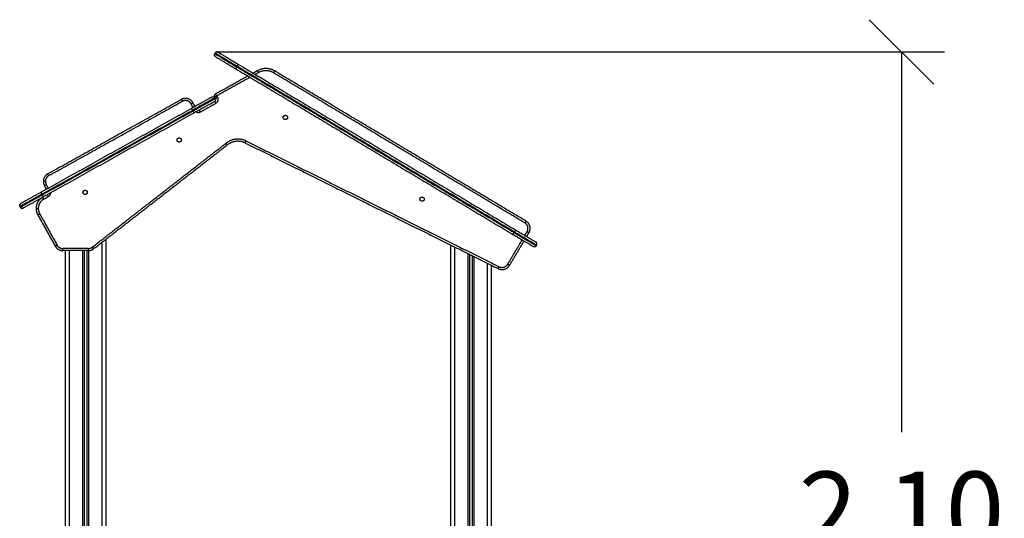
# Model space of a CAD drawing. Units: millimetres. Extents: x -0.1 to 13.9, y 0.1 to 12.4.
# Drawn here: x 10.8 to 13, y 9.4 to 10.5 of the extents above; entities that cross this region are included whole.
import ezdxf

# ---------------------------------------------------------------- set-up
doc = ezdxf.new("R2010")
doc.units = ezdxf.units.MM
doc.layers.add('DIASTASEIS', color=253, linetype='Continuous', lineweight=5)
doc.layers.add('Make2D$Visible$Curves', color=255, linetype='Continuous')
doc.layers.add('Make2D$Visible$Tangents', color=8, linetype='Continuous')
doc.styles.get("Standard").update_dxf_attribs({"font": 'ARIALN.TTF'})
doc.dimstyles.get("Standard").update_dxf_attribs({"dimtxt": 0.18, "dimasz": 0.15, "dimexe": 0.1, "dimexo": 0, "dimgap": 0.09, "dimtad": 0, "dimtih": 1, "dimtoh": 1, "dimrnd": 0.15, "dimzin": 0, "dimdsep": 46, "dimtxsty": 'Standard', "dimblk": 'OBLIQUE', "dimcen": 0.09, "dimadec": 0, "dimazin": 0, "dimtfac": 1, "dimtofl": 0, "dimtmove": 0, "dimatfit": 3, "dimfxl": 1, "dimtolj": 1, "dimtzin": 0, "dimarcsym": 0})

# ---------------------------------------------------------------- blocks, each defined once
blk = doc.blocks.new('S079_A-A')
at = {"layer": 'Make2D$Visible$Curves', "lineweight": -3}
for points, weights in [([(1152.1517, 8909.058), (1152.1474, 8909.0606), (1152.15, 8909.0649)], [1, 0.707106781187, 1]), ([(1152.1578, 8909.0683), (1152.1535, 8909.0709), (1152.151, 8909.0666)], [1, 0.707106781187, 1]), ([(1152.1517, 8909.058), (1152.1517, 8909.058), (1152.1989, 8909.0298)], [1, 0.707106781187, 1]), ([(1152.1578, 8909.0683), (1152.1578, 8909.0683), (1152.205, 8909.0401)], [1, 0.707106781187, 1]), ([(1152.2893, 8909.0247), (1152.2695, 8909.0366), (1152.2493, 8909.0253)], [1, 0.866025403784, 1]), ([(1152.0992, 8908.9508), (1152.0895, 8908.9683), (1152.072, 8908.9586)], [1, 0.707106781186, 1]), ([(1152.144, 8908.9644), (1152.144, 8908.9644), (1152.096, 8908.9376)], [1, 0.707106781187, 1]), ([(1152.144, 8908.9644), (1152.1484, 8908.9668), (1152.1508, 8908.9624)], [1, 0.707106781187, 1]), ([(1152.1499, 8908.9642), (1152.1474, 8908.9685), (1152.1518, 8908.971)], [1, 0.707106771777, 1]), ([(1152.1499, 8908.9539), (1152.1542, 8908.9563), (1152.1518, 8908.9607)], [1, 0.707106781187, 1]), ([(1152.1499, 8908.9539), (1152.1499, 8908.9539), (1152.1018, 8908.9271)], [1, 0.707106781187, 1]), ([(1152.2201, 8908.8579), (1152.1981, 8908.8677), (1152.1791, 8908.853)], [1, 0.857131250818, 1]), ([(1151.7621, 8908.7858), (1151.7518, 8908.7801), (1151.7518, 8908.7684)], [1, 0.862204389864, 1]), ([(1151.7518, 8908.7684), (1151.7518, 8908.7632), (1151.7543, 8908.7586)], [1, 0.967862970686, 1]), ([(1151.7466, 8908.7429), (1151.7069, 8908.7208), (1151.6994, 8908.7166)], [1, 0.771305258605, 1]), ([(1151.7524, 8908.7324), (1151.7128, 8908.7103), (1151.7053, 8908.7061)], [1, 0.771305258605, 1]), ([(1151.7504, 8908.7313), (1151.735, 8908.7227), (1151.735, 8908.7051)], [1, 0.862204390198, 1]), ([(1151.735, 8908.7051), (1151.735, 8908.6973), (1151.7388, 8908.6905)], [1, 0.96786296883, 1]), ([(1152.8797, 8908.6485), (1152.8899, 8908.6657), (1152.8728, 8908.6759)], [1, 0.707227556687, 1]), ([(1152.8426, 8908.645), (1152.8899, 8908.6168), (1152.8899, 8908.6168)], [1, 0.707106781187, 1]), ([(1152.8488, 8908.6553), (1152.896, 8908.6271), (1152.896, 8908.6271)], [1, 0.707106781187, 1]), ([(1151.7795, 8908.6175), (1151.7852, 8908.6073), (1151.7969, 8908.6073)], [1, 0.862204389864, 1]), ([(1152.8967, 8908.6185), (1152.8941, 8908.6142), (1152.8899, 8908.6168)], [1, 0.707106781187, 1]), ([(1152.8977, 8908.6202), (1152.9003, 8908.6245), (1152.896, 8908.6271)], [1, 0.707106781187, 1]), ([(1151.8562, 8908.6073), (1151.8631, 8908.6073), (1151.8685, 8908.6115)], [1, 0.945902496898, 1]), ([(1152.8085, 8908.5654), (1152.8251, 8908.5571), (1152.8346, 8908.573)], [1, 0.733843437915, 1])]:
    blk.add_rational_spline(points, weights, degree=2, dxfattribs=at)
for points in [[(1152.151, 8909.0666), (1152.1505, 8909.0658), (1152.15, 8909.0649)], [(1152.1989, 8909.0298), (1152.5208, 8908.8374), (1152.8426, 8908.645)], [(1152.205, 8909.0401), (1152.5269, 8908.8477), (1152.8488, 8908.6553)], [(1152.2271, 8909.013), (1152.1895, 8908.992), (1152.1518, 8908.971)], [(1152.2493, 8909.0253), (1152.2443, 8909.0225), (1152.2392, 8909.0197)], [(1152.8728, 8908.6759), (1152.581, 8908.8503), (1152.2893, 8909.0247)], [(1151.7621, 8908.7858), (1151.917, 8908.8722), (1152.072, 8908.9586)], [(1152.1499, 8908.9642), (1152.1503, 8908.9633), (1152.1508, 8908.9625)], [(1152.1518, 8908.9607), (1152.1513, 8908.9616), (1152.1508, 8908.9624)], [(1152.096, 8908.9376), (1151.9213, 8908.8402), (1151.7466, 8908.7429)], [(1152.1041, 8908.9421), (1152.1017, 8908.9465), (1152.0992, 8908.9508)], [(1152.1018, 8908.9271), (1151.9271, 8908.8298), (1151.7524, 8908.7324)], [(1151.8685, 8908.6115), (1152.0238, 8908.7322), (1152.1791, 8908.853)], [(1152.2201, 8908.8579), (1152.5143, 8908.7116), (1152.8085, 8908.5654)], [(1151.7592, 8908.7499), (1151.7568, 8908.7543), (1151.7543, 8908.7586)], [(1151.6976, 8908.7098), (1151.698, 8908.709), (1151.6985, 8908.7081)], [(1151.7388, 8908.6905), (1151.7591, 8908.654), (1151.7795, 8908.6175)], [(1152.8745, 8908.6399), (1152.8771, 8908.6442), (1152.8797, 8908.6485)], [(1151.8977, 8906.9783), (1151.8977, 8907.8062), (1151.8977, 8908.6342)], [(1152.6977, 8908.6205), (1152.6977, 8907.7994), (1152.6977, 8906.9783)], [(1152.8346, 8908.573), (1152.8515, 8908.6013), (1152.8684, 8908.6296)], [(1152.8967, 8908.6185), (1152.8972, 8908.6194), (1152.8977, 8908.6202)], [(1151.8562, 8908.6073), (1151.8266, 8908.6073), (1151.7969, 8908.6073)], [(1151.8027, 8908.6073), (1151.8027, 8907.7928), (1151.8027, 8906.9783)], [(1151.8477, 8906.9783), (1151.8477, 8907.7928), (1151.8477, 8908.6073)], [(1151.8527, 8908.6073), (1151.8527, 8907.7928), (1151.8527, 8906.9783)], [(1152.7427, 8906.9783), (1152.7427, 8907.7882), (1152.7427, 8908.5981)], [(1152.7477, 8908.5956), (1152.7477, 8907.7869), (1152.7477, 8906.9783)], [(1152.7927, 8906.9783), (1152.7927, 8907.7758), (1152.7927, 8908.5732)]]:
    blk.add_open_spline(points, degree=2, dxfattribs=at)
for points in [[(1152.3091, 8908.9167), (1152.3091, 8908.9217), (1152.3141, 8908.9217), (1152.3191, 8908.9217), (1152.3191, 8908.9167)], [(1152.3191, 8908.9167), (1152.3191, 8908.9117), (1152.3141, 8908.9117), (1152.3091, 8908.9117), (1152.3091, 8908.9167)], [(1152.0623, 8908.8644), (1152.0623, 8908.8694), (1152.0673, 8908.8694), (1152.0723, 8908.8694), (1152.0723, 8908.8644)], [(1152.0723, 8908.8644), (1152.0723, 8908.8594), (1152.0673, 8908.8594), (1152.0623, 8908.8594), (1152.0623, 8908.8644)], [(1151.8439, 8908.7427), (1151.8439, 8908.7477), (1151.8489, 8908.7477), (1151.8539, 8908.7477), (1151.8539, 8908.7427)], [(1151.8539, 8908.7427), (1151.8539, 8908.7377), (1151.8489, 8908.7377), (1151.8439, 8908.7377), (1151.8439, 8908.7427)], [(1152.6266, 8908.7269), (1152.6266, 8908.7319), (1152.6316, 8908.7319), (1152.6366, 8908.7319), (1152.6366, 8908.7269)], [(1152.6366, 8908.7269), (1152.6366, 8908.7219), (1152.6316, 8908.7219), (1152.6266, 8908.7219), (1152.6266, 8908.7269)]]:
    blk.add_rational_spline(points, [1, 0.707106781187, 1, 0.707106781187, 1], degree=2, knots=[-15.707963, -15.707963, -15.707963, -7.853982, -7.853982, 0, 0, 0], dxfattribs=at)
for points, knots in [([(1152.2222, 8908.8624), (1152.2221, 8908.8623), (1152.2221, 8908.8621), (1152.2219, 8908.8619), (1152.2219, 8908.8617), (1152.2217, 8908.8614), (1152.2217, 8908.8613), (1152.2216, 8908.8611), (1152.2215, 8908.861), (1152.2215, 8908.8609), (1152.2214, 8908.8608), (1152.2214, 8908.8607), (1152.2213, 8908.8606), (1152.2213, 8908.8605), (1152.2213, 8908.8604), (1152.2212, 8908.8603), (1152.2212, 8908.8602), (1152.2211, 8908.8601), (1152.2211, 8908.86), (1152.221, 8908.8599), (1152.221, 8908.8598), (1152.2209, 8908.8597), (1152.2209, 8908.8596), (1152.2208, 8908.8595), (1152.2208, 8908.8594), (1152.2207, 8908.8593), (1152.2207, 8908.8593), (1152.2207, 8908.8592), (1152.2206, 8908.8591), (1152.2206, 8908.859), (1152.2206, 8908.859), (1152.2205, 8908.8589), (1152.2205, 8908.8588), (1152.2205, 8908.8587), (1152.2204, 8908.8587), (1152.2204, 8908.8586), (1152.2204, 8908.8585), (1152.2203, 8908.8585), (1152.2203, 8908.8584), (1152.2203, 8908.8584), (1152.2203, 8908.8583), (1152.2202, 8908.8583), (1152.2202, 8908.8582), (1152.2202, 8908.8582), (1152.2202, 8908.8582), (1152.2202, 8908.8581), (1152.2202, 8908.8581), (1152.2201, 8908.858), (1152.2201, 8908.858), (1152.2201, 8908.8579), (1152.2201, 8908.8579), (1152.2201, 8908.8579), (1152.2201, 8908.8579), (1152.2201, 8908.8579)], [-7.844685, -7.844685, -7.844685, -7.844685, -7.354392, -7.354392, -6.864099, -6.864099, -6.373806, -6.373806, -6.12866, -6.12866, -5.883514, -5.883514, -5.638367, -5.638367, -5.393221, -5.393221, -5.148075, -5.148075, -4.902928, -4.902928, -4.657778, -4.657778, -4.412627, -4.412627, -4.167476, -4.167476, -3.922326, -3.922326, -3.677184, -3.677184, -3.432041, -3.432041, -3.186899, -3.186899, -2.941757, -2.941757, -2.69661, -2.69661, -2.451464, -2.451464, -2.206318, -2.206318, -1.961171, -1.961171, -1.716025, -1.716025, -1.470878, -1.470878, -0.980586, -0.980586, -0.490293, -0.490293, 0, 0, 0, 0]), ([(1151.6976, 8908.7098), (1151.6975, 8908.71), (1151.6974, 8908.7101), (1151.6973, 8908.7104), (1151.6972, 8908.7105), (1151.6971, 8908.7108), (1151.6971, 8908.711), (1151.697, 8908.7112), (1151.697, 8908.7113), (1151.697, 8908.7114), (1151.697, 8908.7115), (1151.697, 8908.7117), (1151.6969, 8908.7118), (1151.6969, 8908.7119), (1151.6969, 8908.712), (1151.6969, 8908.7122), (1151.6969, 8908.7123), (1151.6969, 8908.7124), (1151.6969, 8908.7125), (1151.6969, 8908.7127), (1151.6969, 8908.7128), (1151.697, 8908.713), (1151.697, 8908.713), (1151.697, 8908.7132), (1151.697, 8908.7133), (1151.697, 8908.7135), (1151.6971, 8908.7135), (1151.6971, 8908.7137), (1151.6971, 8908.7138), (1151.6972, 8908.7139), (1151.6972, 8908.714), (1151.6973, 8908.7142), (1151.6973, 8908.7143), (1151.6974, 8908.7144), (1151.6974, 8908.7145), (1151.6975, 8908.7146), (1151.6975, 8908.7147), (1151.6976, 8908.7149), (1151.6977, 8908.7149), (1151.6978, 8908.7151), (1151.6978, 8908.7151), (1151.6979, 8908.7153), (1151.698, 8908.7153), (1151.6981, 8908.7155), (1151.6981, 8908.7155), (1151.6982, 8908.7156), (1151.6983, 8908.7157), (1151.6984, 8908.7159), (1151.6986, 8908.716), (1151.6988, 8908.7162), (1151.6989, 8908.7163), (1151.6992, 8908.7164), (1151.6993, 8908.7165), (1151.6994, 8908.7166)], [0, 0, 0, 0, 0.490874, 0.490874, 0.981748, 0.981748, 1.472622, 1.472622, 1.718058, 1.718058, 1.963495, 1.963495, 2.208932, 2.208932, 2.454369, 2.454369, 2.699806, 2.699806, 2.945243, 2.945243, 3.19068, 3.19068, 3.436117, 3.436117, 3.681554, 3.681554, 3.926991, 3.926991, 4.172428, 4.172428, 4.417865, 4.417865, 4.663302, 4.663302, 4.908739, 4.908739, 5.154175, 5.154175, 5.399612, 5.399612, 5.645049, 5.645049, 5.890486, 5.890486, 6.135923, 6.135923, 6.38136, 6.38136, 6.872234, 6.872234, 7.363108, 7.363108, 7.853982, 7.853982, 7.853982, 7.853982]), ([(1151.7053, 8908.7061), (1151.7051, 8908.706), (1151.705, 8908.706), (1151.7047, 8908.7058), (1151.7046, 8908.7058), (1151.7043, 8908.7057), (1151.7041, 8908.7057), (1151.7039, 8908.7056), (1151.7038, 8908.7056), (1151.7037, 8908.7056), (1151.7036, 8908.7055), (1151.7034, 8908.7055), (1151.7033, 8908.7055), (1151.7032, 8908.7055), (1151.7031, 8908.7055), (1151.7029, 8908.7055), (1151.7028, 8908.7055), (1151.7027, 8908.7055), (1151.7026, 8908.7055), (1151.7024, 8908.7055), (1151.7023, 8908.7055), (1151.7022, 8908.7055), (1151.7021, 8908.7056), (1151.7019, 8908.7056), (1151.7018, 8908.7056), (1151.7017, 8908.7057), (1151.7016, 8908.7057), (1151.7014, 8908.7057), (1151.7013, 8908.7057), (1151.7012, 8908.7058), (1151.7011, 8908.7058), (1151.7009, 8908.7059), (1151.7009, 8908.7059), (1151.7007, 8908.706), (1151.7006, 8908.706), (1151.7005, 8908.7061), (1151.7004, 8908.7062), (1151.7003, 8908.7063), (1151.7002, 8908.7063), (1151.7001, 8908.7064), (1151.7, 8908.7064), (1151.6999, 8908.7065), (1151.6998, 8908.7066), (1151.6997, 8908.7067), (1151.6996, 8908.7068), (1151.6995, 8908.7069), (1151.6994, 8908.7069), (1151.6993, 8908.7071), (1151.6991, 8908.7072), (1151.6989, 8908.7075), (1151.6989, 8908.7076), (1151.6987, 8908.7078), (1151.6986, 8908.708), (1151.6985, 8908.7081)], [-7.853982, -7.853982, -7.853982, -7.853982, -7.363108, -7.363108, -6.872234, -6.872234, -6.38136, -6.38136, -6.135923, -6.135923, -5.890486, -5.890486, -5.645049, -5.645049, -5.399612, -5.399612, -5.154175, -5.154175, -4.908739, -4.908739, -4.663302, -4.663302, -4.417865, -4.417865, -4.172428, -4.172428, -3.926991, -3.926991, -3.681554, -3.681554, -3.436117, -3.436117, -3.19068, -3.19068, -2.945243, -2.945243, -2.699806, -2.699806, -2.454369, -2.454369, -2.208932, -2.208932, -1.963495, -1.963495, -1.718058, -1.718058, -1.472622, -1.472622, -0.981748, -0.981748, -0.490874, -0.490874, 0, 0, 0, 0]), ([(1151.6985, 8908.708), (1151.6985, 8908.7079), (1151.6986, 8908.7078), (1151.6988, 8908.7075), (1151.6989, 8908.7074), (1151.6991, 8908.7072), (1151.6992, 8908.707), (1151.6994, 8908.7068), (1151.6995, 8908.7067), (1151.6998, 8908.7065), (1151.6999, 8908.7064), (1151.7002, 8908.7062), (1151.7003, 8908.7061), (1151.7006, 8908.706), (1151.7008, 8908.7059), (1151.7011, 8908.7058), (1151.7013, 8908.7057), (1151.7016, 8908.7056), (1151.7018, 8908.7056), (1151.7021, 8908.7055), (1151.7023, 8908.7055), (1151.7026, 8908.7055), (1151.7028, 8908.7055), (1151.7031, 8908.7055), (1151.7033, 8908.7055), (1151.7036, 8908.7055), (1151.7038, 8908.7056), (1151.7041, 8908.7056), (1151.7043, 8908.7057), (1151.7046, 8908.7058), (1151.7047, 8908.7058), (1151.7049, 8908.7059), (1151.705, 8908.706), (1151.7051, 8908.706)], [0, 0, 0, 0, 0.490874, 0.490874, 0.981748, 0.981748, 1.472622, 1.472622, 1.963495, 1.963495, 2.454369, 2.454369, 2.945243, 2.945243, 3.436117, 3.436117, 3.926991, 3.926991, 4.417865, 4.417865, 4.908739, 4.908739, 5.399612, 5.399612, 5.890486, 5.890486, 6.38136, 6.38136, 6.872234, 6.872234, 7.363108, 7.363108, 7.649101, 7.649101, 7.649101, 7.649101])]:
    blk.add_open_spline(points, degree=3, knots=knots, dxfattribs=at)
at = {"layer": 'Make2D$Visible$Tangents', "lineweight": -3}
for points, weights in [([(1152.15, 8909.0649), (1152.15, 8909.0649), (1152.2015, 8909.0341)], [1, 0.707106781187, 1]), ([(1152.151, 8909.0666), (1152.151, 8909.0666), (1152.2025, 8909.0358)], [1, 0.707106781187, 1]), ([(1152.2015, 8909.0341), (1152.1989, 8909.0298), (1152.1989, 8909.0298)], [1, 0.707106781187, 1]), ([(1152.2025, 8909.0358), (1152.205, 8909.0401), (1152.205, 8909.0401)], [1, 0.707106781187, 1]), ([(1152.2493, 8909.0253), (1152.2493, 8909.0253), (1152.2517, 8909.021)], [1, 0.707106781187, 1]), ([(1152.2867, 8909.0204), (1152.2694, 8909.0308), (1152.2517, 8909.021)], [1, 0.866025403784, 1]), ([(1152.2893, 8909.0247), (1152.2893, 8909.0247), (1152.2867, 8909.0204)], [1, 0.707106781187, 1]), ([(1152.072, 8908.9586), (1152.072, 8908.9586), (1152.0745, 8908.9542)], [1, 0.707106781186, 1]), ([(1152.1508, 8908.9624), (1152.1508, 8908.9624), (1152.0984, 8908.9332)], [1, 0.707106781187, 1]), ([(1152.1518, 8908.9607), (1152.1518, 8908.9607), (1152.0994, 8908.9315)], [1, 0.707106781187, 1]), ([(1152.1542, 8908.9666), (1152.1499, 8908.9642), (1152.1499, 8908.9642)], [1, 0.707106781187, 1]), ([(1152.1518, 8908.971), (1152.1518, 8908.971), (1152.1542, 8908.9666)], [1, 0.707106781187, 1]), ([(1152.1562, 8908.9631), (1152.1519, 8908.9607), (1152.1518, 8908.9607)], [1, 0.71074752584, 0.992809021642]), ([(1152.0949, 8908.9484), (1152.0876, 8908.9615), (1152.0745, 8908.9542)], [1, 0.707106783147, 1]), ([(1152.0992, 8908.9508), (1152.0992, 8908.9508), (1152.0949, 8908.9484)], [1, 0.707106781187, 1]), ([(1152.0984, 8908.9332), (1152.096, 8908.9376), (1152.096, 8908.9376)], [1, 0.707106781187, 1]), ([(1152.1499, 8908.9539), (1152.1499, 8908.9539), (1152.1523, 8908.9495)], [1, 0.707106781187, 1]), ([(1152.0994, 8908.9315), (1152.1018, 8908.9271), (1152.1018, 8908.9271)], [1, 0.707106781187, 1]), ([(1152.1167, 8908.9297), (1152.1143, 8908.9341), (1152.1143, 8908.9341)], [1, 0.707106781187, 1]), ([(1152.2222, 8908.8624), (1152.1975, 8908.8736), (1152.1761, 8908.8569)], [1, 0.85654239962, 1]), ([(1152.1791, 8908.853), (1152.1791, 8908.853), (1152.1761, 8908.8569)], [1, 0.707106781187, 1]), ([(1151.7645, 8908.7815), (1151.7568, 8908.7772), (1151.7568, 8908.7684)], [1, 0.862204389864, 1]), ([(1151.7645, 8908.7815), (1151.7621, 8908.7858), (1151.7621, 8908.7858)], [1, 0.707106781187, 1]), ([(1151.7568, 8908.7684), (1151.7518, 8908.7684), (1151.7518, 8908.7684)], [1, 0.707106781186, 1]), ([(1151.7543, 8908.7586), (1151.7543, 8908.7586), (1151.7587, 8908.7611)], [1, 0.707106781187, 1]), ([(1151.7568, 8908.7684), (1151.7568, 8908.7645), (1151.7587, 8908.7611)], [1, 0.967862970328, 1]), ([(1151.749, 8908.7385), (1151.7058, 8908.7144), (1151.6976, 8908.7098)], [1, 0.771305307484, 1]), ([(1151.75, 8908.7368), (1151.7067, 8908.7127), (1151.6985, 8908.7081)], [1, 0.771305307484, 1]), ([(1151.7466, 8908.7429), (1151.7466, 8908.7429), (1151.749, 8908.7385)], [1, 0.707106781187, 1]), ([(1151.7524, 8908.7324), (1151.7524, 8908.7324), (1151.75, 8908.7368)], [1, 0.707106781187, 1]), ([(1151.7528, 8908.7269), (1151.7504, 8908.7313), (1151.7504, 8908.7313)], [1, 0.707106781187, 1]), ([(1151.7607, 8908.737), (1151.7607, 8908.737), (1151.7631, 8908.7326)], [1, 0.707106781187, 1]), ([(1151.7528, 8908.7269), (1151.74, 8908.7198), (1151.74, 8908.7051)], [1, 0.862204390448, 1]), ([(1151.735, 8908.7051), (1151.735, 8908.7051), (1151.74, 8908.7051)], [1, 0.707106781186, 1]), ([(1151.7388, 8908.6905), (1151.7388, 8908.6905), (1151.7432, 8908.6929)], [1, 0.707106781186, 1]), ([(1151.74, 8908.7051), (1151.74, 8908.6986), (1151.7432, 8908.6929)], [1, 0.967862969017, 1]), ([(1152.8728, 8908.6759), (1152.8728, 8908.6759), (1152.8702, 8908.6716)], [1, 0.707106781186, 1]), ([(1152.8754, 8908.6511), (1152.8831, 8908.6639), (1152.8702, 8908.6716)], [1, 0.707227556687, 1]), ([(1152.8426, 8908.645), (1152.8426, 8908.645), (1152.8452, 8908.6493)], [1, 0.707106781187, 1]), ([(1152.8452, 8908.6493), (1152.8967, 8908.6185), (1152.8967, 8908.6185)], [1, 0.707106781187, 1]), ([(1152.8488, 8908.6553), (1152.8488, 8908.6553), (1152.8462, 8908.651)], [1, 0.707106781187, 1]), ([(1152.8462, 8908.651), (1152.8977, 8908.6202), (1152.8977, 8908.6202)], [1, 0.707106781187, 1]), ([(1152.8797, 8908.6485), (1152.8797, 8908.6485), (1152.8754, 8908.6511)], [1, 0.707106781186, 1]), ([(1151.7838, 8908.6199), (1151.7795, 8908.6175), (1151.7795, 8908.6175)], [1, 0.707106781186, 1]), ([(1151.7838, 8908.6199), (1151.7881, 8908.6123), (1151.7969, 8908.6123)], [1, 0.862204389864, 1]), ([(1151.8562, 8908.6123), (1151.8614, 8908.6123), (1151.8655, 8908.6154)], [1, 0.945902496898, 1]), ([(1151.8685, 8908.6115), (1151.8685, 8908.6115), (1151.8655, 8908.6154)], [1, 0.707106781186, 1]), ([(1151.7969, 8908.6073), (1151.7969, 8908.6073), (1151.7969, 8908.6123)], [1, 0.707106781186, 1]), ([(1151.8562, 8908.6123), (1151.8562, 8908.6073), (1151.8562, 8908.6073)], [1, 0.707106781186, 1]), ([(1152.8085, 8908.5654), (1152.8085, 8908.5654), (1152.8108, 8908.5699)], [1, 0.707106781187, 1]), ([(1152.8108, 8908.5699), (1152.8232, 8908.5637), (1152.8303, 8908.5756)], [1, 0.733843437915, 1]), ([(1152.8346, 8908.573), (1152.8346, 8908.573), (1152.8303, 8908.5756)], [1, 0.707106781186, 1])]:
    blk.add_rational_spline(points, weights, degree=2, dxfattribs=at)
for points in [[(1152.2015, 8909.0341), (1152.202, 8909.035), (1152.2025, 8909.0358)], [(1152.2015, 8909.0341), (1152.5233, 8908.8417), (1152.8452, 8908.6493)], [(1152.2025, 8909.0358), (1152.5244, 8908.8434), (1152.8462, 8908.651)], [(1152.2321, 8909.01), (1152.1931, 8908.9883), (1152.1542, 8908.9666)], [(1152.2517, 8909.021), (1152.248, 8909.0188), (1152.2442, 8909.0167)], [(1152.8702, 8908.6716), (1152.5785, 8908.846), (1152.2867, 8909.0204)], [(1152.1542, 8908.9666), (1152.1552, 8908.9649), (1152.1562, 8908.9631)], [(1151.7645, 8908.7815), (1151.9195, 8908.8678), (1152.0745, 8908.9542)], [(1152.0997, 8908.9397), (1152.0973, 8908.944), (1152.0949, 8908.9484)], [(1152.1167, 8908.9297), (1152.1345, 8908.9396), (1152.1523, 8908.9495)], [(1152.0984, 8908.9332), (1151.9237, 8908.8359), (1151.749, 8908.7385)], [(1152.0994, 8908.9315), (1151.9247, 8908.8341), (1151.75, 8908.7368)], [(1152.0984, 8908.9332), (1152.0989, 8908.9324), (1152.0994, 8908.9315)], [(1151.8655, 8908.6154), (1152.0208, 8908.7362), (1152.1761, 8908.8569)], [(1152.2222, 8908.8624), (1152.5165, 8908.7161), (1152.8108, 8908.5699)], [(1151.7636, 8908.7523), (1151.7611, 8908.7567), (1151.7587, 8908.7611)], [(1151.75, 8908.7368), (1151.7495, 8908.7376), (1151.749, 8908.7385)], [(1151.7528, 8908.7269), (1151.758, 8908.7298), (1151.7631, 8908.7326)], [(1151.7432, 8908.6929), (1151.7635, 8908.6564), (1151.7838, 8908.6199)], [(1152.8462, 8908.651), (1152.8457, 8908.6502), (1152.8452, 8908.6493)], [(1152.8703, 8908.6425), (1152.8728, 8908.6468), (1152.8754, 8908.6511)], [(1151.8877, 8908.6264), (1151.8877, 8907.8023), (1151.8877, 8906.9783)], [(1152.7077, 8906.9783), (1152.7077, 8907.7969), (1152.7077, 8908.6155)], [(1152.8303, 8908.5756), (1152.8472, 8908.6039), (1152.8641, 8908.6322)], [(1151.8562, 8908.6123), (1151.8266, 8908.6123), (1151.7969, 8908.6123)], [(1151.8127, 8906.9783), (1151.8127, 8907.7928), (1151.8127, 8908.6073)], [(1151.8427, 8908.6073), (1151.8427, 8907.7928), (1151.8427, 8906.9783)], [(1151.8577, 8906.9783), (1151.8577, 8907.7928), (1151.8577, 8908.6073)], [(1152.7377, 8908.6006), (1152.7377, 8907.7894), (1152.7377, 8906.9783)], [(1152.7527, 8906.9783), (1152.7527, 8907.7857), (1152.7527, 8908.5931)], [(1152.7827, 8908.5782), (1152.7827, 8907.7782), (1152.7827, 8906.9783)]]:
    blk.add_open_spline(points, degree=2, dxfattribs=at)
for points, knots in [([(1152.1562, 8908.9631), (1152.1563, 8908.9629), (1152.1566, 8908.9623), (1152.1569, 8908.9614), (1152.1571, 8908.9607), (1152.1573, 8908.96), (1152.1574, 8908.9596), (1152.1574, 8908.9591), (1152.1574, 8908.9584), (1152.1574, 8908.9577), (1152.1574, 8908.957), (1152.1573, 8908.9565), (1152.1572, 8908.956), (1152.157, 8908.9553), (1152.1568, 8908.9547), (1152.1565, 8908.9541), (1152.1563, 8908.9536), (1152.1561, 8908.9532), (1152.1559, 8908.9529), (1152.1557, 8908.9527), (1152.1555, 8908.9524), (1152.1553, 8908.9521), (1152.1551, 8908.9519), (1152.1549, 8908.9516), (1152.1544, 8908.9511), (1152.154, 8908.9507), (1152.1535, 8908.9503), (1152.1531, 8908.95), (1152.1527, 8908.9497), (1152.1524, 8908.9496), (1152.1523, 8908.9495)], [0, 0, 0, 0, 0.914907, 1.829815, 2.787527, 3.278548, 3.769568, 4.270775, 4.771981, 5.790234, 6.304782, 6.819329, 7.336631, 7.853932, 8.888535, 9.403083, 9.91763, 10.426757, 10.68132, 10.935884, 11.43709, 11.687693, 11.938296, 12.423234, 12.908173, 13.87805, 14.335503, 14.792957, 15.250411, 15.707864, 15.707864, 15.707864, 15.707864]), ([(1152.1067, 8908.9298), (1152.1068, 8908.9298), (1152.1069, 8908.9297), (1152.1074, 8908.9295), (1152.108, 8908.9292), (1152.1086, 8908.929), (1152.1091, 8908.9288), (1152.1096, 8908.9287), (1152.1101, 8908.9286), (1152.1107, 8908.9285), (1152.1113, 8908.9284), (1152.112, 8908.9284), (1152.1127, 8908.9285), (1152.1132, 8908.9285), (1152.1137, 8908.9286), (1152.1141, 8908.9287), (1152.1146, 8908.9288), (1152.1152, 8908.929), (1152.1158, 8908.9292), (1152.1163, 8908.9295), (1152.1166, 8908.9296), (1152.1167, 8908.9297)], [5.235956, 5.235956, 5.235956, 5.235956, 5.281107, 5.790234, 6.819329, 7.33663, 7.853932, 8.371233, 8.888535, 9.403082, 9.91763, 10.935883, 11.437089, 11.938295, 12.429316, 12.920337, 13.399193, 13.878049, 14.792956, 15.25041, 15.707864, 15.707864, 15.707864, 15.707864]), ([(1151.7682, 8908.7412), (1151.7682, 8908.741), (1151.7682, 8908.7407), (1151.7682, 8908.7401), (1151.7681, 8908.7396), (1151.768, 8908.7391), (1151.7678, 8908.7385), (1151.7676, 8908.7378), (1151.7673, 8908.7372), (1151.7671, 8908.7367), (1151.7669, 8908.7363), (1151.7667, 8908.736), (1151.7665, 8908.7358), (1151.7663, 8908.7355), (1151.7661, 8908.7352), (1151.7659, 8908.735), (1151.7657, 8908.7347), (1151.7652, 8908.7342), (1151.7647, 8908.7338), (1151.7643, 8908.7334), (1151.7639, 8908.7331), (1151.7635, 8908.7328), (1151.7632, 8908.7327), (1151.7631, 8908.7326)], [5.235767, 5.235767, 5.235767, 5.235767, 5.790234, 6.304782, 6.819329, 7.336631, 7.853932, 8.888535, 9.403082, 9.91763, 10.426757, 10.68132, 10.935883, 11.43709, 11.687693, 11.938296, 12.423234, 12.908173, 13.878049, 14.335503, 14.792957, 15.25041, 15.707864, 15.707864, 15.707864, 15.707864])]:
    blk.add_open_spline(points, degree=3, knots=knots, dxfattribs=at)
blk = doc.blocks.new('_Oblique')
at = {"color": 0, "linetype": 'ByBlock', "lineweight": -2, "transparency": 16777216}
blk.add_line((-0.5, -0.5), (0.5, 0.5), dxfattribs=at)
blk = doc.blocks.new('*D34')
at = {"layer": 'Defpoints', "color": 0}
for p in [(11.209, 10.4368), (11.3313, 8.3068), (12.8003, 8.3068)]:
    blk.add_point(p, dxfattribs=at)
at = {"layer": 'DIASTASEIS', "color": 0, "lineweight": -2}
for p, q in [((11.209, 10.4368), (12.9003, 10.4368)), ((12.8003, 10.4368), (12.8003, 9.5537)), ((12.8003, 8.3068), (12.8003, 9.1899)), ((11.3313, 8.3068), (12.9003, 8.3068))]:
    blk.add_line(p, q, dxfattribs=at)
at = {"layer": 'DIASTASEIS', "color": 0, "linetype": 'ByBlock', "lineweight": -2, "xscale": 0.15, "yscale": 0.15, "zscale": 0.15}
for p, rotation in [((12.8003, 10.4368), 90), ((12.8003, 8.3068), 270)]:
    blk.add_blockref('_Oblique', p, dxfattribs=dict(at, rotation=rotation))
at = {"layer": 'DIASTASEIS', "color": 0, "insert": (12.8003, 9.3718), "char_height": 0.18, "attachment_point": 5}
blk.add_mtext('\\A1;2.10', dxfattribs=at)

msp = doc.modelspace()

# ---------------------------------------------------------------- block references
msp.add_blockref('S079_A-A', (-1140.945, -8898.6321))

# ---------------------------------------------------------------- dimensions: what is measured, and where the dimension line sits
at = {"layer": 'DIASTASEIS'}
dim = msp.add_linear_dim(base=(12.8003, 8.3068), p1=(11.209, 10.4368), p2=(11.3313, 8.3068), angle=90, dimstyle='Standard', dxfattribs=at)
dim.commit()
dim.dimension.update_dxf_attribs({"geometry": '*D34', "text_midpoint": (12.8003, 9.3718)})

doc.saveas('drawing.dxf')
